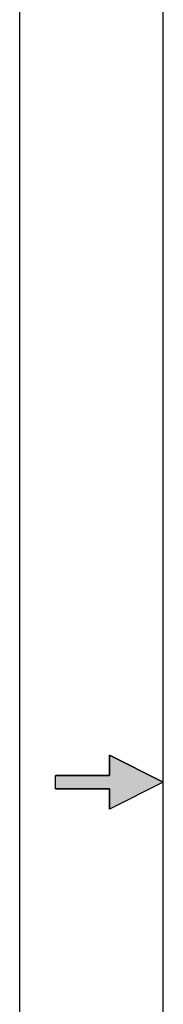
# Model space of a CAD drawing. Units: inches. Extents: x 0 to 22, y 0 to 17.
# Drawn here: x 0 to 0.5, y 7.7 to 11.2 of the extents above; entities that cross this region are included whole.
import ezdxf

# ---------------------------------------------------------------- set-up
doc = ezdxf.new("R2010")
doc.units = ezdxf.units.IN
doc.header["$LTSCALE"] = 1.21
doc.header["$MEASUREMENT"] = 0
doc.layers.get('0').update_dxf_attribs({"linetype": 'CONTINUOUS'})

# ---------------------------------------------------------------- blocks, each defined once
blk = doc.blocks.new('C_ARROW_BL4', base_point=(0.3125, 8.5))
at = {"linetype": 'Continuous'}
blk.add_hatch(color=7, dxfattribs=at).paths.add_polyline_path([(0.5, 8.5), (0.3125, 8.4062), (0.3125, 8.4766), (0.125, 8.4766), (0.125, 8.5234), (0.3125, 8.5234), (0.3125, 8.5938)])
at = {"color": 30, "linetype": 'Continuous', "true_color": 0xff7f00}
for p, q in [((0.5, 8.5), (0.3125, 8.5938)), ((0.3125, 8.5938), (0.3125, 8.5234)), ((0.125, 8.4766), (0.125, 8.5234)), ((0.3125, 8.5234), (0.125, 8.5234)), ((0.125, 8.4766), (0.3125, 8.4766)), ((0.5, 8.5), (0.3125, 8.4062)), ((0.3125, 8.4766), (0.3125, 8.4062))]:
    blk.add_line(p, q, dxfattribs=at)
at = {"color": 7, "linetype": 'Continuous'}
blk.add_lwpolyline([(0.5, 8.5), (0.3125, 8.4062), (0.3125, 8.4766), (0.125, 8.4766), (0.125, 8.5234), (0.3125, 8.5234), (0.3125, 8.5938), (0.5, 8.5)], dxfattribs=at)

msp = doc.modelspace()

# ---------------------------------------------------------------- linework, layer by layer
at = {"color": 7, "linetype": 'Continuous'}
msp.add_line((0, 0), (0, 17), dxfattribs=at)
at = {"color": 30, "linetype": 'Continuous', "true_color": 0xff7f00}
msp.add_line((0.5, 0.5), (0.5, 16.5), dxfattribs=at)

# ---------------------------------------------------------------- block references
at = {"color": 2, "linetype": 'Continuous'}
msp.add_blockref('C_ARROW_BL4', (0.3125, 8.5), dxfattribs=at)

doc.saveas('drawing.dxf')
